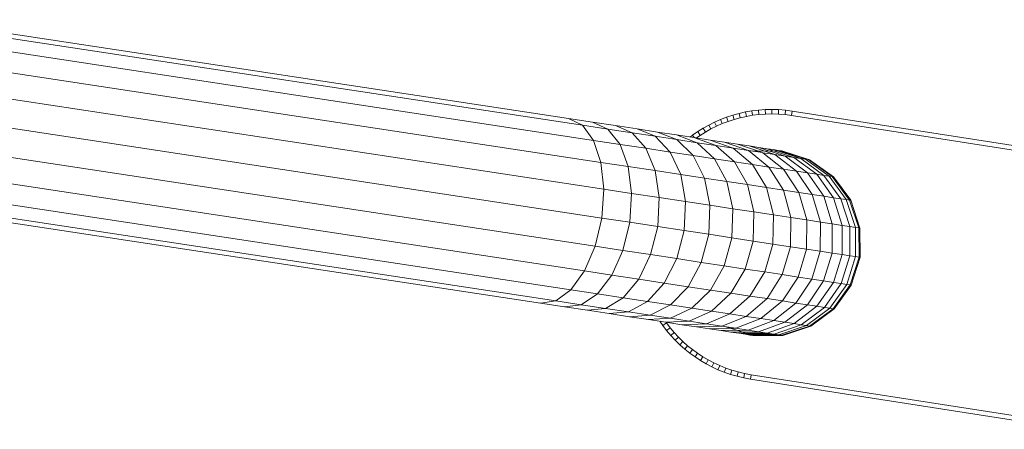
# Model space of a CAD drawing. Units: millimetres. Extents: x -3180 to 6900, y -2910 to 4218.
# Drawn here: x 1284 to 1505, y 1445 to 1537 of the extents above; entities that cross this region are included whole.
import ezdxf

# ---------------------------------------------------------------- set-up
doc = ezdxf.new("R2010")
doc.units = ezdxf.units.MM
doc.layers.add('A-GENM', color=13, linetype='Continuous', lineweight=9)
doc.layers.add('G-IMPT', color=8, linetype='Continuous', lineweight=9)

# ---------------------------------------------------------------- blocks, each defined once
blk = doc.blocks.new('maich Pull Chair - 23_DWG-407799-East')
at = {"layer": 'G-IMPT'}
for p, q in [((-393.72, 1514.95), (-540, 1537.17)), ((-390.58, 1513.43), (-537.05, 1535.68)), ((-388.06, 1510.03), (-534.69, 1532.3)), ((-386.4, 1505.08), (-533.17, 1527.37)), ((-385.76, 1499.06), (-532.62, 1521.37)), ((-347.95, 1516.99), (-349.46, 1516.95)), ((-347.95, 1516.99), (-347.96, 1515.99)), ((-346.43, 1516.94), (-347.95, 1516.99)), ((-386.22, 1492.57), (-533.1, 1514.88)), ((-388.29, 1514.12), (-393.72, 1514.95)), ((-390.58, 1513.43), (-393.72, 1514.95)), ((-358.14, 1515.24), (-359.5, 1514.71)), ((-356.75, 1515.69), (-358.14, 1515.24)), ((-358.14, 1515.24), (-357.81, 1514.29)), ((-355.34, 1516.09), (-356.75, 1515.69)), ((-356.75, 1515.69), (-356.46, 1514.74)), ((-355.09, 1515.12), (-356.46, 1514.74)), ((-353.9, 1516.41), (-355.34, 1516.09)), ((-355.34, 1516.09), (-355.09, 1515.12)), ((-353.7, 1515.43), (-355.09, 1515.12)), ((-352.44, 1516.66), (-353.9, 1516.41)), ((-353.9, 1516.41), (-353.7, 1515.43)), ((-352.29, 1515.67), (-353.7, 1515.43)), ((-350.96, 1516.84), (-352.44, 1516.66)), ((-352.44, 1516.66), (-352.29, 1515.67)), ((-350.86, 1515.85), (-352.29, 1515.67)), ((-349.46, 1516.95), (-350.96, 1516.84)), ((-350.96, 1516.84), (-350.86, 1515.85)), ((-349.42, 1515.95), (-350.86, 1515.85)), ((-349.46, 1516.95), (-349.42, 1515.95)), ((-347.96, 1515.99), (-349.42, 1515.95)), ((-346.48, 1515.94), (-347.96, 1515.99)), ((-346.43, 1516.94), (-346.48, 1515.94)), ((-345, 1515.83), (-346.48, 1515.94)), ((-344.9, 1516.82), (-346.43, 1516.94)), ((-344.9, 1516.82), (-345, 1515.83)), ((-343.51, 1515.63), (-345, 1515.83)), ((-343.37, 1516.62), (-344.9, 1516.82)), ((-343.37, 1516.62), (-343.51, 1515.63)), ((-247.05, 1500.57), (-343.51, 1515.63)), ((-246.89, 1501.56), (-343.37, 1516.62)), ((-384.88, 1512.56), (-390.58, 1513.43)), ((-388.06, 1510.03), (-390.58, 1513.43)), ((-383.13, 1513.34), (-388.29, 1514.12)), ((-384.88, 1512.56), (-388.29, 1514.12)), ((-379.38, 1511.73), (-384.88, 1512.56)), ((-382.11, 1509.13), (-384.88, 1512.56)), ((-378.26, 1512.6), (-383.13, 1513.34)), ((-379.38, 1511.73), (-383.13, 1513.34)), ((-373.69, 1511.9), (-378.26, 1512.6)), ((-374.18, 1510.94), (-378.26, 1512.6)), ((-363.4, 1512.76), (-364.63, 1512)), ((-362.14, 1513.47), (-363.4, 1512.76)), ((-363.4, 1512.76), (-362.89, 1511.9)), ((-361.67, 1512.59), (-362.89, 1511.9)), ((-360.84, 1514.12), (-362.14, 1513.47)), ((-362.14, 1513.47), (-361.67, 1512.59)), ((-360.41, 1513.22), (-361.67, 1512.59)), ((-359.5, 1514.71), (-360.84, 1514.12)), ((-360.84, 1514.12), (-360.41, 1513.22)), ((-359.12, 1513.79), (-360.41, 1513.22)), ((-359.5, 1514.71), (-359.12, 1513.79)), ((-357.81, 1514.29), (-359.12, 1513.79)), ((-356.46, 1514.74), (-357.81, 1514.29)), ((-374.18, 1510.94), (-379.38, 1511.73)), ((-376.3, 1508.24), (-379.38, 1511.73)), ((-369.3, 1510.2), (-374.18, 1510.94)), ((-370.81, 1507.41), (-374.18, 1510.94)), ((-369.43, 1511.26), (-373.69, 1511.9)), ((-369.3, 1510.2), (-373.69, 1511.9)), ((-365.49, 1510.66), (-369.43, 1511.26)), ((-364.76, 1509.51), (-369.43, 1511.26)), ((-365.82, 1511.17), (-366.32, 1510.78)), ((-364.63, 1512), (-365.82, 1511.17)), ((-365.82, 1511.17), (-365.45, 1510.66)), ((-361.87, 1510.11), (-365.49, 1510.66)), ((-360.71, 1508.93), (-365.49, 1510.66)), ((-364.08, 1511.16), (-364.93, 1510.57)), ((-364.63, 1512), (-364.08, 1511.16)), ((-362.89, 1511.9), (-364.08, 1511.16)), ((-387.71, 1486.23), (-534.56, 1508.54)), ((-382.11, 1509.13), (-388.06, 1510.03)), ((-386.4, 1505.08), (-388.06, 1510.03)), ((-376.3, 1508.24), (-382.11, 1509.13)), ((-380.26, 1504.15), (-382.11, 1509.13)), ((-370.81, 1507.41), (-376.3, 1508.24)), ((-374.2, 1503.22), (-376.3, 1508.24)), ((-364.76, 1509.51), (-369.3, 1510.2)), ((-365.65, 1506.63), (-369.3, 1510.2)), ((-360.55, 1508.87), (-364.76, 1509.51)), ((-360.85, 1505.9), (-364.76, 1509.51)), ((-358.59, 1509.61), (-361.87, 1510.11)), ((-356.69, 1508.28), (-361.87, 1510.11)), ((-356.69, 1508.28), (-360.55, 1508.87)), ((-356.4, 1505.22), (-360.55, 1508.87)), ((-355.66, 1509.16), (-358.59, 1509.61)), ((-353.19, 1507.75), (-358.59, 1509.61)), ((-353.19, 1507.75), (-356.69, 1508.28)), ((-352.32, 1504.6), (-356.69, 1508.28)), ((-353.08, 1508.77), (-355.66, 1509.16)), ((-350.06, 1507.27), (-355.66, 1509.16)), ((-350.88, 1508.44), (-353.08, 1508.77)), ((-347.31, 1506.86), (-353.08, 1508.77)), ((-349.05, 1508.16), (-350.88, 1508.44)), ((-344.96, 1506.5), (-350.88, 1508.44)), ((-347.61, 1507.94), (-349.05, 1508.16)), ((-343.01, 1506.2), (-349.05, 1508.16)), ((-365.65, 1506.63), (-370.81, 1507.41)), ((-368.47, 1502.36), (-370.81, 1507.41)), ((-360.85, 1505.9), (-365.65, 1506.63)), ((-363.1, 1501.54), (-365.65, 1506.63)), ((-350.06, 1507.27), (-353.19, 1507.75)), ((-348.62, 1504.04), (-353.19, 1507.75)), ((-345.73, 1507.66), (-352.3, 1507.61)), ((-347.31, 1506.86), (-349.99, 1507.26)), ((-345.32, 1503.54), (-349.99, 1507.22)), ((-346.57, 1507.78), (-347.61, 1507.94)), ((-341.47, 1505.97), (-347.61, 1507.94)), ((-344.96, 1506.5), (-347.31, 1506.86)), ((-342.41, 1503.1), (-347.31, 1506.86)), ((-345.94, 1507.69), (-346.57, 1507.78)), ((-340.48, 1505.84), (-346.57, 1507.78)), ((-345.73, 1507.66), (-345.94, 1507.69)), ((-339.69, 1505.7), (-345.94, 1507.69)), ((-339.46, 1505.67), (-345.73, 1507.66)), ((-343.01, 1506.2), (-344.96, 1506.5)), ((-339.93, 1502.72), (-344.96, 1506.5)), ((-341.47, 1505.97), (-343.01, 1506.2)), ((-337.87, 1502.41), (-343.01, 1506.2)), ((-340.36, 1505.8), (-341.47, 1505.97)), ((-336.24, 1502.16), (-341.47, 1505.97)), ((-380.26, 1504.15), (-386.4, 1505.08)), ((-385.76, 1499.06), (-386.4, 1505.08)), ((-374.2, 1503.22), (-380.26, 1504.15)), ((-379.5, 1498.11), (-380.26, 1504.15)), ((-356.4, 1505.22), (-360.85, 1505.9)), ((-358.09, 1500.78), (-360.85, 1505.9)), ((-352.32, 1504.6), (-356.4, 1505.22)), ((-353.45, 1500.07), (-356.4, 1505.22)), ((-348.62, 1504.04), (-352.32, 1504.6)), ((-349.2, 1499.43), (-352.32, 1504.6)), ((-345.32, 1503.54), (-348.62, 1504.04)), ((-345.34, 1498.84), (-348.62, 1504.04)), ((-339.69, 1505.7), (-340.36, 1505.8)), ((-335.07, 1501.98), (-340.36, 1505.8)), ((-339.46, 1505.67), (-339.69, 1505.7)), ((-334.36, 1501.87), (-339.69, 1505.7)), ((-334.12, 1501.84), (-339.46, 1505.67)), ((-390.11, 1480.67), (-536.87, 1502.96)), ((-368.47, 1502.36), (-374.2, 1503.22)), ((-373.28, 1497.16), (-374.2, 1503.22)), ((-363.1, 1501.54), (-368.47, 1502.36)), ((-367.4, 1496.27), (-368.47, 1502.36)), ((-358.09, 1500.78), (-363.1, 1501.54)), ((-361.89, 1495.43), (-363.1, 1501.54)), ((-342.41, 1503.1), (-345.32, 1503.54)), ((-341.9, 1498.32), (-345.32, 1503.54)), ((-339.93, 1502.72), (-342.41, 1503.1)), ((-338.87, 1497.86), (-342.41, 1503.1)), ((-337.87, 1502.41), (-339.93, 1502.72)), ((-336.28, 1497.47), (-339.93, 1502.72)), ((-336.24, 1502.16), (-337.87, 1502.41)), ((-334.13, 1497.14), (-337.87, 1502.41)), ((-335.07, 1501.98), (-336.24, 1502.16)), ((-332.44, 1496.88), (-336.24, 1502.16)), ((-334.36, 1501.87), (-335.07, 1501.98)), ((-331.21, 1496.7), (-335.07, 1501.98)), ((-334.12, 1501.84), (-334.36, 1501.87)), ((-330.47, 1496.58), (-334.36, 1501.87)), ((-330.23, 1496.55), (-334.12, 1501.84)), ((-353.45, 1500.07), (-358.09, 1500.78)), ((-356.74, 1494.65), (-358.09, 1500.78)), ((-349.2, 1499.43), (-353.45, 1500.07)), ((-351.99, 1493.93), (-353.45, 1500.07)), ((-345.34, 1498.84), (-349.2, 1499.43)), ((-347.62, 1493.27), (-349.2, 1499.43)), ((-393.16, 1476.44), (-539.8, 1498.71)), ((-385.76, 1499.06), (-386.22, 1492.57)), ((-379.5, 1498.11), (-385.76, 1499.06)), ((-379.5, 1498.11), (-379.91, 1491.61)), ((-373.28, 1497.16), (-379.5, 1498.11)), ((-373.28, 1497.16), (-373.63, 1490.65)), ((-367.4, 1496.27), (-373.28, 1497.16)), ((-341.9, 1498.32), (-345.34, 1498.84)), ((-343.67, 1492.67), (-345.34, 1498.84)), ((-338.87, 1497.86), (-341.9, 1498.32)), ((-340.13, 1492.13), (-341.9, 1498.32)), ((-336.28, 1497.47), (-338.87, 1497.86)), ((-337.03, 1491.66), (-338.87, 1497.86)), ((-334.13, 1497.14), (-336.28, 1497.47)), ((-334.36, 1491.25), (-336.28, 1497.47)), ((-332.44, 1496.88), (-334.13, 1497.14)), ((-332.16, 1490.92), (-334.13, 1497.14)), ((-400.02, 1473.42), (-546.31, 1495.64)), ((-396.58, 1473.94), (-543.05, 1496.19)), ((-367.4, 1496.27), (-367.71, 1489.75)), ((-361.89, 1495.43), (-367.4, 1496.27)), ((-361.89, 1495.43), (-362.14, 1488.91)), ((-356.74, 1494.65), (-361.89, 1495.43)), ((-331.21, 1496.7), (-332.44, 1496.88)), ((-330.42, 1490.65), (-332.44, 1496.88)), ((-330.47, 1496.58), (-331.21, 1496.7)), ((-329.17, 1490.46), (-331.21, 1496.7)), ((-330.23, 1496.55), (-330.47, 1496.58)), ((-328.4, 1490.35), (-330.47, 1496.58)), ((-328.16, 1490.31), (-330.23, 1496.55)), ((-356.74, 1494.65), (-356.95, 1488.12)), ((-351.99, 1493.93), (-356.74, 1494.65)), ((-351.99, 1493.93), (-352.15, 1487.39)), ((-347.62, 1493.27), (-351.99, 1493.93)), ((-347.62, 1493.27), (-347.75, 1486.72)), ((-343.67, 1492.67), (-347.62, 1493.27)), ((-343.67, 1492.67), (-343.76, 1486.12)), ((-340.13, 1492.13), (-343.67, 1492.67)), ((-386.22, 1492.57), (-387.71, 1486.23)), ((-379.91, 1491.61), (-386.22, 1492.57)), ((-379.91, 1491.61), (-381.45, 1485.28)), ((-373.63, 1490.65), (-379.91, 1491.61)), ((-373.63, 1490.65), (-375.23, 1484.33)), ((-367.71, 1489.75), (-373.63, 1490.65)), ((-340.13, 1492.13), (-340.19, 1485.58)), ((-337.03, 1491.66), (-340.13, 1492.13)), ((-337.03, 1491.66), (-337.06, 1485.1)), ((-334.36, 1491.25), (-337.03, 1491.66)), ((-334.36, 1491.25), (-334.38, 1484.69)), ((-332.16, 1490.92), (-334.36, 1491.25)), ((-330.42, 1490.65), (-332.16, 1490.92)), ((-332.16, 1490.92), (-332.15, 1484.35)), ((-329.17, 1490.46), (-330.42, 1490.65)), ((-330.42, 1490.65), (-330.4, 1484.09)), ((-328.4, 1490.35), (-329.17, 1490.46)), ((-329.17, 1490.46), (-329.13, 1483.9)), ((-367.71, 1489.75), (-369.35, 1483.44)), ((-362.14, 1488.91), (-367.71, 1489.75)), ((-362.14, 1488.91), (-363.84, 1482.6)), ((-356.95, 1488.12), (-362.14, 1488.91)), ((-328.16, 1490.31), (-328.4, 1490.35)), ((-328.4, 1490.35), (-328.36, 1483.78)), ((-328.16, 1490.31), (-328.12, 1483.74)), ((-390.11, 1480.67), (-387.71, 1486.23)), ((-381.45, 1485.28), (-387.71, 1486.23)), ((-356.95, 1488.12), (-358.69, 1481.82)), ((-352.15, 1487.39), (-356.95, 1488.12)), ((-352.15, 1487.39), (-353.93, 1481.1)), ((-347.75, 1486.72), (-352.15, 1487.39)), ((-347.75, 1486.72), (-349.57, 1480.44)), ((-343.76, 1486.12), (-347.75, 1486.72)), ((-343.76, 1486.12), (-345.62, 1479.84)), ((-340.19, 1485.58), (-343.76, 1486.12)), ((-383.96, 1479.74), (-381.45, 1485.28)), ((-375.23, 1484.33), (-381.45, 1485.28)), ((-377.9, 1478.82), (-375.23, 1484.33)), ((-369.35, 1483.44), (-375.23, 1484.33)), ((-340.19, 1485.58), (-342.08, 1479.3)), ((-337.06, 1485.1), (-340.19, 1485.58)), ((-337.06, 1485.1), (-338.97, 1478.83)), ((-334.38, 1484.69), (-337.06, 1485.1)), ((-334.38, 1484.69), (-336.31, 1478.42)), ((-332.15, 1484.35), (-334.38, 1484.69)), ((-332.15, 1484.35), (-334.11, 1478.09)), ((-330.4, 1484.09), (-332.37, 1477.82)), ((-330.4, 1484.09), (-332.15, 1484.35)), ((-329.13, 1483.9), (-331.12, 1477.63)), ((-329.13, 1483.9), (-330.4, 1484.09)), ((-328.36, 1483.78), (-330.35, 1477.52)), ((-328.36, 1483.78), (-329.13, 1483.9)), ((-328.12, 1483.74), (-328.36, 1483.78)), ((-372.18, 1477.95), (-369.35, 1483.44)), ((-363.84, 1482.6), (-369.35, 1483.44)), ((-366.8, 1477.13), (-363.84, 1482.6)), ((-358.69, 1481.82), (-363.84, 1482.6)), ((-361.79, 1476.37), (-358.69, 1481.82)), ((-353.93, 1481.1), (-358.69, 1481.82)), ((-328.12, 1483.74), (-330.11, 1477.48)), ((-393.16, 1476.44), (-390.11, 1480.67)), ((-383.96, 1479.74), (-390.11, 1480.67)), ((-387.21, 1475.53), (-383.96, 1479.74)), ((-377.9, 1478.82), (-383.96, 1479.74)), ((-357.16, 1475.67), (-353.93, 1481.1)), ((-349.57, 1480.44), (-353.93, 1481.1)), ((-352.9, 1475.02), (-349.57, 1480.44)), ((-345.62, 1479.84), (-349.57, 1480.44)), ((-349.05, 1474.44), (-345.62, 1479.84)), ((-342.08, 1479.3), (-345.62, 1479.84)), ((-381.4, 1474.65), (-377.9, 1478.82)), ((-372.18, 1477.95), (-377.9, 1478.82)), ((-375.91, 1473.82), (-372.18, 1477.95)), ((-366.8, 1477.13), (-372.18, 1477.95)), ((-370.76, 1473.03), (-366.8, 1477.13)), ((-361.79, 1476.37), (-366.8, 1477.13)), ((-345.6, 1473.91), (-342.08, 1479.3)), ((-342.58, 1473.45), (-338.97, 1478.83)), ((-338.97, 1478.83), (-342.08, 1479.3)), ((-339.98, 1473.06), (-336.31, 1478.42)), ((-336.31, 1478.42), (-338.97, 1478.83)), ((-337.84, 1472.73), (-334.11, 1478.09)), ((-334.11, 1478.09), (-336.31, 1478.42)), ((-336.14, 1472.47), (-332.37, 1477.82)), ((-334.92, 1472.29), (-331.12, 1477.63)), ((-334.18, 1472.18), (-330.35, 1477.52)), ((-332.37, 1477.82), (-334.11, 1478.09)), ((-333.94, 1472.14), (-330.11, 1477.48)), ((-331.12, 1477.63), (-332.37, 1477.82)), ((-330.35, 1477.52), (-331.12, 1477.63)), ((-330.11, 1477.48), (-330.35, 1477.52)), ((-396.58, 1473.94), (-393.16, 1476.44)), ((-387.21, 1475.53), (-393.16, 1476.44)), ((-390.87, 1473.07), (-387.21, 1475.53)), ((-381.4, 1474.65), (-387.21, 1475.53)), ((-365.95, 1472.3), (-361.79, 1476.37)), ((-357.16, 1475.67), (-361.79, 1476.37)), ((-361.5, 1471.63), (-357.16, 1475.67)), ((-357.42, 1471.01), (-352.9, 1475.02)), ((-352.9, 1475.02), (-357.16, 1475.67)), ((-349.05, 1474.44), (-352.9, 1475.02)), ((-400.02, 1473.42), (-396.58, 1473.94)), ((-394.59, 1472.6), (-400.02, 1473.42)), ((-390.87, 1473.07), (-396.58, 1473.94)), ((-394.59, 1472.6), (-390.87, 1473.07)), ((-385.37, 1472.24), (-390.87, 1473.07)), ((-385.37, 1472.24), (-381.4, 1474.65)), ((-375.91, 1473.82), (-381.4, 1474.65)), ((-380.18, 1471.45), (-375.91, 1473.82)), ((-370.76, 1473.03), (-375.91, 1473.82)), ((-375.3, 1470.71), (-370.76, 1473.03)), ((-365.95, 1472.3), (-370.76, 1473.03)), ((-353.73, 1470.45), (-349.05, 1474.44)), ((-350.42, 1469.94), (-345.6, 1473.91)), ((-345.6, 1473.91), (-349.05, 1474.44)), ((-347.52, 1469.5), (-342.58, 1473.45)), ((-342.58, 1473.45), (-345.6, 1473.91)), ((-345.03, 1469.13), (-339.98, 1473.06)), ((-342.97, 1468.81), (-337.84, 1472.73)), ((-339.98, 1473.06), (-342.58, 1473.45)), ((-337.84, 1472.73), (-339.98, 1473.06)), ((-336.14, 1472.47), (-337.84, 1472.73)), ((-389.44, 1471.81), (-394.59, 1472.6)), ((-389.44, 1471.81), (-385.37, 1472.24)), ((-384.57, 1471.08), (-389.44, 1471.81)), ((-380.18, 1471.45), (-385.37, 1472.24)), ((-384.57, 1471.08), (-380.18, 1471.45)), ((-380, 1470.38), (-384.57, 1471.08)), ((-375.3, 1470.71), (-380.18, 1471.45)), ((-380, 1470.38), (-375.3, 1470.71)), ((-370.75, 1470.02), (-375.3, 1470.71)), ((-370.75, 1470.02), (-365.95, 1472.3)), ((-366.54, 1469.38), (-361.5, 1471.63)), ((-361.5, 1471.63), (-365.95, 1472.3)), ((-362.69, 1468.79), (-357.42, 1471.01)), ((-357.42, 1471.01), (-361.5, 1471.63)), ((-353.73, 1470.45), (-357.42, 1471.01)), ((-341.35, 1468.57), (-336.14, 1472.47)), ((-340.17, 1468.39), (-334.92, 1472.29)), ((-339.46, 1468.28), (-334.18, 1472.18)), ((-339.23, 1468.24), (-333.94, 1472.14)), ((-334.92, 1472.29), (-336.14, 1472.47)), ((-334.18, 1472.18), (-334.92, 1472.29)), ((-333.94, 1472.14), (-334.18, 1472.18)), ((-375.74, 1469.73), (-380, 1470.38)), ((-375.74, 1469.73), (-370.75, 1470.02)), ((-371.79, 1469.13), (-375.74, 1469.73)), ((-373.16, 1469.34), (-372.5, 1468.39)), ((-372.5, 1468.39), (-371.69, 1468.98)), ((-372.5, 1468.39), (-371.62, 1467.24)), ((-371.79, 1469.13), (-366.54, 1469.38)), ((-368.18, 1468.58), (-371.79, 1469.13)), ((-371.69, 1468.98), (-370.84, 1467.87)), ((-366.54, 1469.38), (-370.75, 1470.02)), ((-368.18, 1468.58), (-362.69, 1468.79)), ((-364.9, 1468.09), (-368.18, 1468.58)), ((-362.69, 1468.79), (-366.54, 1469.38)), ((-359.19, 1468.26), (-362.69, 1468.79)), ((-359.19, 1468.26), (-353.73, 1470.45)), ((-356.06, 1467.78), (-350.42, 1469.94)), ((-350.42, 1469.94), (-353.73, 1470.45)), ((-353.31, 1467.37), (-347.52, 1469.5)), ((-350.96, 1467.01), (-345.03, 1469.13)), ((-347.52, 1469.5), (-350.42, 1469.94)), ((-349.01, 1466.71), (-342.97, 1468.81)), ((-345.03, 1469.13), (-347.52, 1469.5)), ((-347.47, 1466.48), (-341.35, 1468.57)), ((-346.36, 1466.31), (-340.17, 1468.39)), ((-345.69, 1466.21), (-339.46, 1468.28)), ((-342.97, 1468.81), (-345.03, 1469.13)), ((-341.35, 1468.57), (-342.97, 1468.81)), ((-340.17, 1468.39), (-341.35, 1468.57)), ((-339.46, 1468.28), (-340.17, 1468.39)), ((-339.23, 1468.24), (-339.46, 1468.28)), ((-371.62, 1467.24), (-370.84, 1467.87)), ((-371.62, 1467.24), (-370.68, 1466.13)), ((-370.84, 1467.87), (-369.93, 1466.8)), ((-370.68, 1466.13), (-369.93, 1466.8)), ((-370.68, 1466.13), (-369.69, 1465.07)), ((-369.93, 1466.8), (-368.98, 1465.77)), ((-364.9, 1468.09), (-359.19, 1468.26)), ((-361.96, 1467.64), (-364.9, 1468.09)), ((-361.96, 1467.64), (-356.06, 1467.78)), ((-359.39, 1467.25), (-361.96, 1467.64)), ((-359.39, 1467.25), (-353.31, 1467.37)), ((-357.18, 1466.92), (-359.39, 1467.25)), ((-356.06, 1467.78), (-359.19, 1468.26)), ((-358.29, 1468.12), (-352.03, 1466.13)), ((-357.18, 1466.92), (-350.96, 1467.01)), ((-355.36, 1466.64), (-357.18, 1466.92)), ((-353.31, 1467.37), (-356.06, 1467.78)), ((-355.36, 1466.64), (-349.01, 1466.71)), ((-353.92, 1466.42), (-355.36, 1466.64)), ((-353.92, 1466.42), (-347.47, 1466.48)), ((-352.88, 1466.26), (-353.92, 1466.42)), ((-350.96, 1467.01), (-353.31, 1467.37)), ((-352.88, 1466.26), (-346.36, 1466.31)), ((-352.25, 1466.17), (-352.88, 1466.26)), ((-352.25, 1466.17), (-345.69, 1466.21)), ((-352.03, 1466.13), (-352.25, 1466.17)), ((-352.03, 1466.13), (-345.46, 1466.17)), ((-349.01, 1466.71), (-350.96, 1467.01)), ((-347.47, 1466.48), (-349.01, 1466.71)), ((-346.36, 1466.31), (-347.47, 1466.48)), ((-345.69, 1466.21), (-346.36, 1466.31)), ((-345.46, 1466.17), (-345.69, 1466.21)), ((-345.46, 1466.17), (-339.23, 1468.24)), ((-369.69, 1465.07), (-368.98, 1465.77)), ((-369.69, 1465.07), (-368.65, 1464.06)), ((-368.98, 1465.77), (-367.97, 1464.79)), ((-368.65, 1464.06), (-367.97, 1464.79)), ((-368.65, 1464.06), (-367.56, 1463.09)), ((-367.97, 1464.79), (-366.92, 1463.86)), ((-367.56, 1463.09), (-366.92, 1463.86)), ((-366.92, 1463.86), (-365.82, 1462.97)), ((-367.56, 1463.09), (-366.43, 1462.18)), ((-366.43, 1462.18), (-365.82, 1462.97)), ((-366.43, 1462.18), (-365.24, 1461.32)), ((-365.82, 1462.97), (-364.67, 1462.14)), ((-365.24, 1461.32), (-364.67, 1462.14)), ((-364.67, 1462.14), (-363.49, 1461.36)), ((-365.24, 1461.32), (-364.01, 1460.51)), ((-364.01, 1460.51), (-363.49, 1461.36)), ((-364.01, 1460.51), (-362.74, 1459.76)), ((-363.49, 1461.36), (-362.26, 1460.64)), ((-362.74, 1459.76), (-362.26, 1460.64)), ((-362.74, 1459.76), (-361.43, 1459.08)), ((-362.26, 1460.64), (-360.99, 1459.98)), ((-361.43, 1459.08), (-360.99, 1459.98)), ((-360.99, 1459.98), (-359.68, 1459.37)), ((-361.43, 1459.08), (-360.08, 1458.46)), ((-360.08, 1458.46), (-359.68, 1459.37)), ((-360.08, 1458.46), (-358.68, 1457.9)), ((-359.68, 1459.37), (-358.33, 1458.83)), ((-358.68, 1457.9), (-358.33, 1458.83)), ((-358.68, 1457.9), (-357.26, 1457.4)), ((-358.33, 1458.83), (-356.95, 1458.36)), ((-357.26, 1457.4), (-356.95, 1458.36)), ((-357.26, 1457.4), (-355.79, 1456.98)), ((-356.95, 1458.36), (-355.54, 1457.95)), ((-355.79, 1456.98), (-355.54, 1457.95)), ((-355.54, 1457.95), (-354.09, 1457.61)), ((-354.3, 1456.63), (-354.09, 1457.61)), ((-352.61, 1457.34), (-354.09, 1457.61)), ((-352.78, 1456.35), (-352.61, 1457.34)), ((-280.25, 1446.04), (-352.61, 1457.34)), ((-355.79, 1456.98), (-354.3, 1456.63)), ((-352.78, 1456.35), (-354.3, 1456.63)), ((-280.41, 1445.05), (-352.78, 1456.35))]:
    blk.add_line(p, q, dxfattribs=at)
blk = doc.blocks.new('maich Pull Chair - maich Pull Chair-432721-East')
blk.add_blockref('maich Pull Chair - 23_DWG-407799-East', (0, 0))

msp = doc.modelspace()

# ---------------------------------------------------------------- block references
at = {"layer": 'A-GENM'}
msp.add_blockref('maich Pull Chair - maich Pull Chair-432721-East', (1801, 0), dxfattribs=at)

doc.saveas('drawing.dxf')
